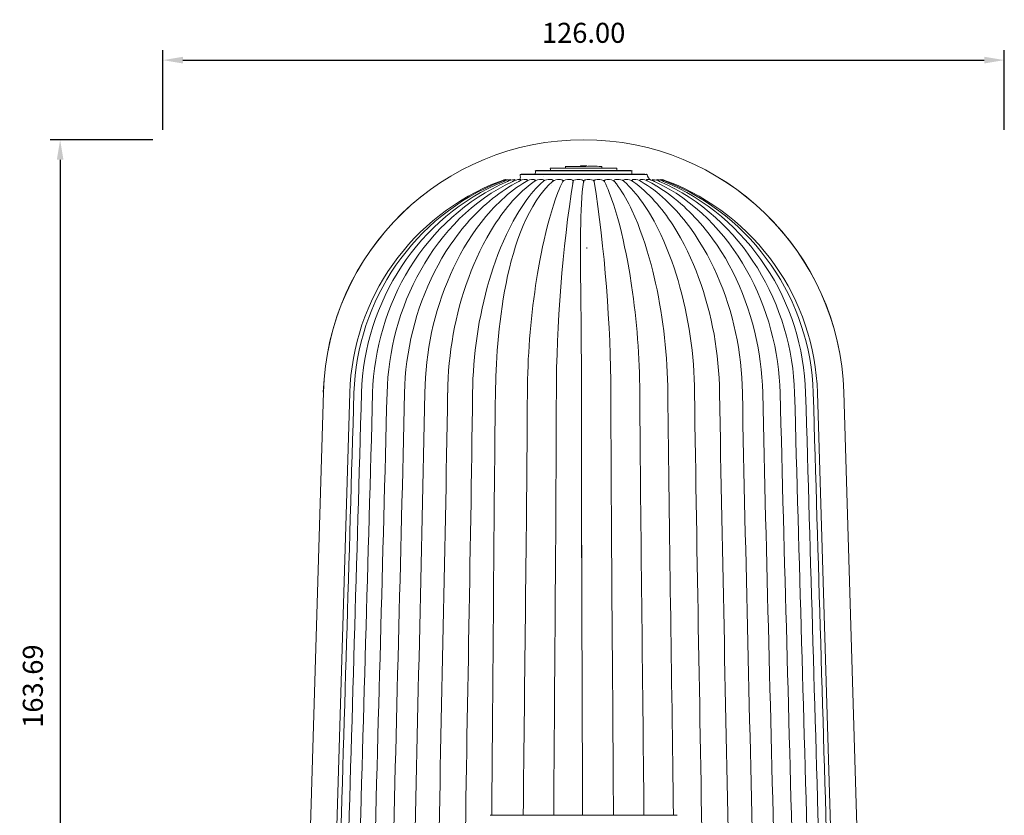
# Model space of a CAD drawing. Units: millimetres. Extents: x 3903 to 6784, y -1632 to -1018.
# Drawn here: x 4201 to 4348, y -1380 to -1261 of the extents above; entities that cross this region are included whole.
import ezdxf

# ---------------------------------------------------------------- set-up
doc = ezdxf.new("R2010")
doc.units = ezdxf.units.MM
doc.layers.add('Layer 01', color=7, linetype='Continuous')
doc.layers.add('Quote', color=8, linetype='Continuous')
doc.styles.add('Cerebri Sans Bold-Bold', font='txt')
doc.dimstyles.new('Arial Normale', dxfattribs={"dimscale": 3, "dimtxt": 1, "dimasz": 1, "dimexe": 0.5, "dimexo": 0.5, "dimgap": 0.85, "dimtad": 1, "dimtoh": 1, "dimzin": 1, "dimdsep": 46, "dimtxsty": 'Cerebri Sans Bold-Bold', "dimcen": 0.5, "dimazin": 1, "dimtfac": 1, "dimtdec": 4, "dimtix": 1, "dimtofl": 0, "dimtmove": 1, "dimatfit": 3, "dimfxl": 1, "dimtolj": 1, "dimtzin": 1, "dimarcsym": 0})

# ---------------------------------------------------------------- blocks, each defined once
blk = doc.blocks.new('*D27')
at = {"layer": 'Defpoints', "color": 0}
for p in [(4222.3, -1279.27), (4206.91, -1442.96), (4222.3, -1442.96)]:
    blk.add_point(p, dxfattribs=at)
at = {"layer": 'Quote', "color": 0, "lineweight": -2}
for p, q in [((4220.8, -1279.27), (4205.41, -1279.27)), ((4206.91, -1282.27), (4206.91, -1439.96)), ((4220.8, -1442.96), (4205.41, -1442.96))]:
    blk.add_line(p, q, dxfattribs=at)
at = {"layer": 'Quote', "color": 0}
for points in [[(4207.41, -1282.27), (4206.41, -1282.27), (4206.91, -1279.27)], [(4206.41, -1439.96), (4207.41, -1439.96), (4206.91, -1442.96)]]:
    blk.add_solid(points, dxfattribs=at)
at = {"layer": 'Quote', "color": 0, "insert": (4202.82, -1361.11), "char_height": 3, "attachment_point": 5, "rotation": 90, "style": 'Cerebri Sans Bold-Bold'}
blk.add_mtext('\\A1;163.69', dxfattribs=at)
blk = doc.blocks.new('*D28')
at = {"layer": 'Defpoints', "color": 0}
for p in [(4348.3, -1267.34), (4222.3, -1279.27), (4348.3, -1279.27)]:
    blk.add_point(p, dxfattribs=at)
at = {"layer": 'Quote', "color": 0, "lineweight": -2}
for p, q in [((4222.3, -1277.77), (4222.3, -1265.84)), ((4348.3, -1277.77), (4348.3, -1265.84)), ((4225.3, -1267.34), (4345.3, -1267.34))]:
    blk.add_line(p, q, dxfattribs=at)
at = {"layer": 'Quote', "color": 0}
for points in [[(4225.3, -1266.84), (4225.3, -1267.84), (4222.3, -1267.34)], [(4345.3, -1267.84), (4345.3, -1266.84), (4348.3, -1267.34)]]:
    blk.add_solid(points, dxfattribs=at)
at = {"layer": 'Quote', "color": 0, "insert": (4285.3, -1263.25), "char_height": 3, "attachment_point": 5, "style": 'Cerebri Sans Bold-Bold'}
blk.add_mtext('\\A1;126.00', dxfattribs=at)

msp = doc.modelspace()

# ---------------------------------------------------------------- linework, layer by layer
at = {"layer": 'Layer 01', "color": 178, "lineweight": 0}
for p, q in [((4285.299, -1283.919), (4278.052, -1283.919)), ((4278.053, -1283.919), (4278.167, -1283.895)), ((4285.299, -1283.518), (4280.316, -1283.518)), ((4280.319, -1283.517), (4280.407, -1283.504)), ((4280.407, -1283.505), (4285.299, -1283.505)), ((4282.576, -1283.268), (4282.572, -1283.505)), ((4282.582, -1283.268), (4282.652, -1283.262)), ((4284.831, -1283.165), (4284.83, -1283.262)), ((4285.299, -1283.165), (4284.832, -1283.165)), ((4285.767, -1283.165), (4285.299, -1283.165)), ((4285.299, -1283.505), (4290.191, -1283.505)), ((4290.282, -1283.518), (4285.299, -1283.518)), ((4285.299, -1283.895), (4292.431, -1283.895)), ((4292.547, -1283.919), (4285.299, -1283.919)), ((4285.767, -1283.165), (4285.768, -1283.262)), ((4288.016, -1283.268), (4287.947, -1283.262)), ((4288.023, -1283.268), (4288.026, -1283.505)), ((4290.279, -1283.517), (4290.191, -1283.504)), ((4292.545, -1283.919), (4292.431, -1283.895)), ((4273.562, -1285.22), (4273.556, -1285.219)), ((4273.562, -1285.222), (4273.579, -1285.274)), ((4273.86, -1285.227), (4273.883, -1285.303)), ((4274.351, -1285.239), (4274.377, -1285.329)), ((4274.666, -1285.503), (4274.664, -1285.499)), ((4275.028, -1285.251), (4275.053, -1285.352)), ((4285.299, -1284.478), (4275.781, -1284.478)), ((4275.782, -1284.478), (4275.932, -1284.436)), ((4275.88, -1285.273), (4275.902, -1285.373)), ((4276.892, -1285.294), (4276.911, -1285.393)), ((4278.047, -1285.314), (4278.048, -1285.315)), ((4278.049, -1285.322), (4278.064, -1285.411)), ((4279.239, -1284.78), (4279.266, -1284.78)), ((4279.331, -1285.345), (4279.342, -1285.429)), ((4280.718, -1285.374), (4280.719, -1285.375)), ((4280.72, -1285.383), (4280.726, -1285.448)), ((4282.19, -1285.408), (4282.195, -1285.474)), ((4283.71, -1285.633), (4283.664, -1285.789)), ((4283.722, -1285.446), (4283.716, -1285.596)), ((4285.279, -1285.616), (4285.288, -1285.498)), ((4294.817, -1284.478), (4285.299, -1284.478)), ((4285.311, -1285.498), (4285.319, -1285.616)), ((4286.882, -1285.596), (4286.876, -1285.446)), ((4286.935, -1285.789), (4286.888, -1285.633)), ((4288.404, -1285.474), (4288.408, -1285.408)), ((4289.872, -1285.449), (4289.878, -1285.382)), ((4289.88, -1285.376), (4289.88, -1285.374)), ((4291.256, -1285.429), (4291.268, -1285.345)), ((4292.534, -1285.411), (4292.549, -1285.322)), ((4292.551, -1285.315), (4292.551, -1285.314)), ((4293.688, -1285.393), (4293.706, -1285.294)), ((4294.816, -1284.478), (4294.666, -1284.436)), ((4294.696, -1285.373), (4294.719, -1285.273)), ((4296.222, -1285.329), (4296.247, -1285.239)), ((4296.715, -1285.304), (4296.738, -1285.228)), ((4297.019, -1285.274), (4297.036, -1285.222)), ((4297.043, -1285.219), (4297.037, -1285.22)), ((4280.473, -1286.065), (4280.469, -1286.069)), ((4283.644, -1285.832), (4283.664, -1285.789)), ((4286.954, -1285.832), (4286.935, -1285.789)), ((4290.128, -1286.069), (4290.125, -1286.066)), ((4296, -1286.205), (4295.998, -1286.203)), ((4297.185, -1286.215), (4297.184, -1286.214)), ((4285.767, -1295.556), (4285.767, -1295.42)), ((4246.337, -1317.076), (4244.091, -1391.958)), ((4246.337, -1317.076), (4244.091, -1391.958)), ((4248.053, -1391.959), (4250.283, -1317.194)), ((4320.315, -1317.195), (4322.546, -1391.959)), ((4324.261, -1317.076), (4326.507, -1391.958)), ((4271.3, -1380.459), (4285.299, -1380.459)), ((4285.299, -1380.459), (4299.298, -1380.459))]:
    msp.add_line(p, q, dxfattribs=at)
for points in [[(4278.167, -1283.895), (4278.383, -1283.895), (4279.058, -1283.894), (4281.732, -1283.894), (4285.299, -1283.895)], [(4285.299, -1283.268), (4282.916, -1283.268), (4282.619, -1283.275), (4282.554, -1283.276), (4282.532, -1283.276), (4282.524, -1283.276), (4282.52, -1283.275), (4282.518, -1283.275), (4282.517, -1283.275), (4282.516, -1283.275), (4282.515, -1283.275), (4282.515, -1283.275), (4282.515, -1283.275), (4282.514, -1283.275), (4282.514, -1283.275), (4282.514, -1283.275), (4282.514, -1283.275), (4282.514, -1283.275), (4282.514, -1283.275), (4282.514, -1283.275), (4282.514, -1283.275), (4282.514, -1283.274), (4282.514, -1283.274), (4282.514, -1283.274), (4282.514, -1283.274), (4282.514, -1283.274), (4282.515, -1283.274), (4282.515, -1283.274), (4282.515, -1283.274), (4282.516, -1283.274), (4282.517, -1283.274), (4282.518, -1283.274), (4282.521, -1283.273), (4282.529, -1283.272), (4282.541, -1283.271), (4282.576, -1283.268)], [(4282.652, -1283.262), (4282.618, -1283.265), (4282.606, -1283.266), (4282.598, -1283.267), (4282.595, -1283.267), (4282.594, -1283.267), (4282.593, -1283.268), (4282.593, -1283.268), (4282.592, -1283.268), (4282.592, -1283.268), (4282.592, -1283.268), (4282.592, -1283.268), (4282.591, -1283.268), (4282.591, -1283.268), (4282.591, -1283.268), (4282.591, -1283.268), (4282.591, -1283.268), (4282.591, -1283.268), (4282.591, -1283.268), (4282.591, -1283.269), (4282.591, -1283.269), (4282.592, -1283.269), (4282.592, -1283.269), (4282.592, -1283.269), (4282.592, -1283.269), (4282.593, -1283.269), (4282.593, -1283.269), (4282.594, -1283.269), (4282.595, -1283.269), (4282.598, -1283.269), (4282.601, -1283.269), (4282.609, -1283.269), (4282.631, -1283.269), (4282.693, -1283.268), (4282.982, -1283.262), (4285.299, -1283.262)], [(4276.69, -1285.498), (4276.206, -1285.799), (4275.731, -1286.112), (4275.264, -1286.439), (4274.806, -1286.778), (4274.356, -1287.129), (4273.913, -1287.492), (4273.48, -1287.866), (4273.054, -1288.25), (4272.637, -1288.645), (4272.228, -1289.049), (4271.827, -1289.462), (4271.435, -1289.885), (4271.051, -1290.315), (4270.676, -1290.754), (4270.308, -1291.2), (4269.949, -1291.652), (4269.599, -1292.111), (4269.257, -1292.577), (4268.598, -1293.523), (4267.972, -1294.488), (4267.38, -1295.467), (4266.822, -1296.457), (4266.298, -1297.455), (4265.807, -1298.456), (4265.351, -1299.456), (4264.892, -1300.536), (4264.464, -1301.615), (4264.068, -1302.694), (4263.701, -1303.775), (4263.365, -1304.859), (4263.059, -1305.946), (4262.781, -1307.037), (4262.533, -1308.133), (4262.312, -1309.235), (4262.12, -1310.344), (4261.954, -1311.461), (4261.816, -1312.586), (4261.704, -1313.721), (4261.619, -1314.867), (4261.558, -1316.023), (4261.523, -1317.193)], [(4277.909, -1285.498), (4277.474, -1285.82), (4277.047, -1286.156), (4276.629, -1286.506), (4276.219, -1286.87), (4275.818, -1287.245), (4275.425, -1287.633), (4275.04, -1288.032), (4274.664, -1288.441), (4274.295, -1288.861), (4273.936, -1289.29), (4273.584, -1289.728), (4273.241, -1290.175), (4272.906, -1290.629), (4272.579, -1291.09), (4272.26, -1291.557), (4271.95, -1292.03), (4271.354, -1292.991), (4270.791, -1293.969), (4270.26, -1294.957), (4269.762, -1295.951), (4269.296, -1296.946), (4268.863, -1297.938), (4268.461, -1298.92), (4268.092, -1299.89), (4267.714, -1300.951), (4267.363, -1302.013), (4267.036, -1303.074), (4266.735, -1304.137), (4266.458, -1305.201), (4266.206, -1306.267), (4265.977, -1307.336), (4265.772, -1308.409), (4265.591, -1309.485), (4265.432, -1310.567), (4265.296, -1311.654), (4265.182, -1312.747), (4265.09, -1313.847), (4265.019, -1314.954), (4264.97, -1316.069), (4264.942, -1317.193)], [(4272.932, -1285.5), (4273.252, -1285.37), (4273.411, -1285.302), (4273.413, -1285.301), (4273.414, -1285.301), (4273.415, -1285.3), (4273.416, -1285.3), (4273.418, -1285.299), (4273.419, -1285.299), (4273.421, -1285.299), (4273.422, -1285.298), (4273.425, -1285.297), (4273.428, -1285.297), (4273.432, -1285.296), (4273.435, -1285.296), (4273.442, -1285.295), (4273.449, -1285.294), (4273.465, -1285.294), (4273.496, -1285.293), (4273.512, -1285.292), (4273.52, -1285.291), (4273.527, -1285.29), (4273.53, -1285.29), (4273.534, -1285.289), (4273.537, -1285.289), (4273.541, -1285.288), (4273.544, -1285.287), (4273.545, -1285.287), (4273.547, -1285.286), (4273.548, -1285.286), (4273.55, -1285.285), (4273.551, -1285.285), (4273.552, -1285.284), (4273.554, -1285.284), (4273.555, -1285.283), (4273.556, -1285.283), (4273.558, -1285.282), (4273.559, -1285.281), (4273.56, -1285.281), (4273.561, -1285.28), (4273.562, -1285.28), (4273.562, -1285.279), (4273.563, -1285.279), (4273.563, -1285.279), (4273.564, -1285.278), (4273.564, -1285.278), (4273.565, -1285.277), (4273.565, -1285.277), (4273.566, -1285.277), (4273.566, -1285.276), (4273.566, -1285.276), (4273.567, -1285.275), (4273.567, -1285.275), (4273.568, -1285.274), (4273.568, -1285.274), (4273.568, -1285.273), (4273.569, -1285.273), (4273.569, -1285.272), (4273.57, -1285.272), (4273.57, -1285.271), (4273.57, -1285.271), (4273.57, -1285.27), (4273.571, -1285.27), (4273.571, -1285.269), (4273.571, -1285.269), (4273.572, -1285.268), (4273.572, -1285.268), (4273.572, -1285.267), (4273.572, -1285.267), (4273.572, -1285.266), (4273.573, -1285.265), (4273.573, -1285.265), (4273.573, -1285.264), (4273.573, -1285.264), (4273.573, -1285.263), (4273.573, -1285.262), (4273.573, -1285.262), (4273.574, -1285.261), (4273.574, -1285.26), (4273.574, -1285.26), (4273.574, -1285.259), (4273.574, -1285.258), (4273.574, -1285.257), (4273.574, -1285.257), (4273.574, -1285.256), (4273.574, -1285.255), (4273.574, -1285.254), (4273.574, -1285.254), (4273.574, -1285.253), (4273.574, -1285.252), (4273.573, -1285.251), (4273.573, -1285.249), (4273.573, -1285.247), (4273.572, -1285.245), (4273.572, -1285.244), (4273.571, -1285.242), (4273.571, -1285.24), (4273.57, -1285.238), (4273.569, -1285.236), (4273.568, -1285.234), (4273.568, -1285.232), (4273.567, -1285.23), (4273.566, -1285.228), (4273.564, -1285.225), (4273.562, -1285.221)], [(4273.324, -1285.501), (4273.616, -1285.375), (4273.759, -1285.304), (4273.776, -1285.295), (4273.797, -1285.282), (4273.808, -1285.276), (4273.819, -1285.268), (4273.829, -1285.261), (4273.834, -1285.258), (4273.839, -1285.254), (4273.843, -1285.251), (4273.845, -1285.249), (4273.847, -1285.247), (4273.849, -1285.246), (4273.85, -1285.244), (4273.852, -1285.242), (4273.853, -1285.241), (4273.854, -1285.24), (4273.855, -1285.239), (4273.855, -1285.238), (4273.856, -1285.238), (4273.856, -1285.237), (4273.857, -1285.236), (4273.857, -1285.236), (4273.858, -1285.235), (4273.858, -1285.234), (4273.858, -1285.234), (4273.858, -1285.234), (4273.858, -1285.233), (4273.859, -1285.233), (4273.859, -1285.233), (4273.859, -1285.232), (4273.859, -1285.232), (4273.859, -1285.232), (4273.859, -1285.231), (4273.859, -1285.231), (4273.859, -1285.231), (4273.859, -1285.231), (4273.859, -1285.23), (4273.859, -1285.23), (4273.859, -1285.23), (4273.859, -1285.229), (4273.859, -1285.229), (4273.859, -1285.229), (4273.859, -1285.228), (4273.859, -1285.228), (4273.859, -1285.228), (4273.859, -1285.228), (4273.859, -1285.227), (4273.859, -1285.227), (4273.859, -1285.227), (4273.859, -1285.227), (4273.859, -1285.226), (4273.859, -1285.226), (4273.859, -1285.226), (4273.859, -1285.226), (4273.858, -1285.225), (4273.858, -1285.225), (4273.858, -1285.225), (4273.858, -1285.225), (4273.858, -1285.224), (4273.857, -1285.224), (4273.857, -1285.224), (4273.857, -1285.224), (4273.857, -1285.223), (4273.856, -1285.223), (4273.856, -1285.223), (4273.856, -1285.223), (4273.855, -1285.223), (4273.855, -1285.223), (4273.855, -1285.222), (4273.854, -1285.222), (4273.854, -1285.222), (4273.854, -1285.222), (4273.853, -1285.222), (4273.853, -1285.221), (4273.852, -1285.221), (4273.852, -1285.221), (4273.851, -1285.221), (4273.851, -1285.221), (4273.85, -1285.221), (4273.849, -1285.221), (4273.848, -1285.22), (4273.847, -1285.22), (4273.846, -1285.22), (4273.845, -1285.22), (4273.843, -1285.22), (4273.842, -1285.219), (4273.84, -1285.219), (4273.837, -1285.219), (4273.834, -1285.219)], [(4285.299, -1284.436), (4294.369, -1284.436), (4294.379, -1284.436), (4294.391, -1284.436), (4294.418, -1284.438), (4294.484, -1284.443), (4294.627, -1284.456), (4294.657, -1284.458), (4294.683, -1284.459), (4294.693, -1284.46), (4294.698, -1284.46), (4294.702, -1284.46), (4294.706, -1284.459), (4294.708, -1284.459), (4294.709, -1284.459), (4294.711, -1284.459), (4294.712, -1284.459), (4294.713, -1284.459), (4294.714, -1284.459), (4294.714, -1284.458), (4294.715, -1284.458), (4294.715, -1284.458), (4294.716, -1284.458), (4294.716, -1284.458), (4294.716, -1284.458), (4294.717, -1284.458), (4294.717, -1284.458), (4294.717, -1284.457), (4294.718, -1284.457), (4294.718, -1284.457), (4294.718, -1284.457), (4294.718, -1284.457), (4294.718, -1284.457), (4294.718, -1284.456), (4294.719, -1284.456), (4294.719, -1284.456), (4294.719, -1284.456), (4294.718, -1284.455), (4294.718, -1284.455), (4294.718, -1284.455), (4294.718, -1284.455), (4294.718, -1284.454), (4294.718, -1284.454), (4294.717, -1284.454), (4294.717, -1284.454), (4294.716, -1284.453), (4294.716, -1284.453), (4294.716, -1284.453), (4294.715, -1284.452), (4294.714, -1284.452), (4294.714, -1284.452), (4294.713, -1284.451), (4294.711, -1284.45), (4294.709, -1284.45), (4294.708, -1284.449), (4294.706, -1284.448), (4294.701, -1284.446), (4294.696, -1284.445), (4294.683, -1284.441), (4294.666, -1284.436)], [(4305.657, -1317.193), (4305.628, -1316.069), (4305.579, -1314.954), (4305.508, -1313.847), (4305.416, -1312.747), (4305.302, -1311.654), (4305.166, -1310.567), (4305.007, -1309.486), (4304.826, -1308.409), (4304.621, -1307.337), (4304.393, -1306.268), (4304.14, -1305.202), (4303.864, -1304.138), (4303.562, -1303.075), (4303.236, -1302.014), (4302.884, -1300.953), (4302.507, -1299.891), (4302.138, -1298.922), (4301.736, -1297.939), (4301.303, -1296.947), (4300.837, -1295.952), (4300.339, -1294.958), (4299.808, -1293.97), (4299.245, -1292.992), (4298.649, -1292.031), (4298.338, -1291.558), (4298.02, -1291.09), (4297.693, -1290.629), (4297.358, -1290.175), (4297.015, -1289.729), (4296.663, -1289.291), (4296.303, -1288.862), (4295.935, -1288.442), (4295.559, -1288.032), (4295.174, -1287.633), (4294.781, -1287.246), (4294.379, -1286.87), (4293.969, -1286.507), (4293.551, -1286.157), (4293.124, -1285.82), (4292.689, -1285.499)], [(4309.075, -1317.193), (4309.04, -1316.024), (4308.979, -1314.867), (4308.894, -1313.721), (4308.782, -1312.586), (4308.644, -1311.461), (4308.478, -1310.344), (4308.286, -1309.235), (4308.066, -1308.133), (4307.817, -1307.037), (4307.54, -1305.946), (4307.233, -1304.859), (4306.897, -1303.776), (4306.531, -1302.695), (4306.134, -1301.615), (4305.707, -1300.536), (4305.248, -1299.457), (4304.791, -1298.456), (4304.301, -1297.455), (4303.777, -1296.458), (4303.218, -1295.468), (4302.627, -1294.488), (4302.001, -1293.524), (4301.342, -1292.577), (4301, -1292.112), (4300.649, -1291.653), (4300.29, -1291.2), (4299.923, -1290.754), (4299.547, -1290.316), (4299.163, -1289.885), (4298.771, -1289.463), (4298.37, -1289.049), (4297.961, -1288.645), (4297.544, -1288.25), (4297.119, -1287.866), (4296.685, -1287.492), (4296.243, -1287.129), (4295.792, -1286.778), (4295.334, -1286.439), (4294.867, -1286.113), (4294.391, -1285.799), (4293.908, -1285.499)], [(4296.764, -1285.219), (4296.761, -1285.219), (4296.758, -1285.219), (4296.756, -1285.219), (4296.755, -1285.219), (4296.753, -1285.22), (4296.752, -1285.22), (4296.751, -1285.22), (4296.75, -1285.22), (4296.749, -1285.22), (4296.748, -1285.221), (4296.747, -1285.221), (4296.747, -1285.221), (4296.746, -1285.221), (4296.746, -1285.221), (4296.745, -1285.221), (4296.745, -1285.222), (4296.744, -1285.222), (4296.744, -1285.222), (4296.744, -1285.222), (4296.743, -1285.222), (4296.743, -1285.222), (4296.743, -1285.223), (4296.742, -1285.223), (4296.742, -1285.223), (4296.742, -1285.223), (4296.741, -1285.223), (4296.741, -1285.224), (4296.741, -1285.224), (4296.741, -1285.224), (4296.74, -1285.224), (4296.74, -1285.225), (4296.74, -1285.225), (4296.74, -1285.225), (4296.74, -1285.225), (4296.739, -1285.225), (4296.739, -1285.226), (4296.739, -1285.226), (4296.739, -1285.226), (4296.739, -1285.226), (4296.739, -1285.227), (4296.739, -1285.227), (4296.739, -1285.227), (4296.739, -1285.228), (4296.739, -1285.228), (4296.739, -1285.228), (4296.739, -1285.228), (4296.739, -1285.229), (4296.739, -1285.229), (4296.739, -1285.229), (4296.739, -1285.23), (4296.739, -1285.23), (4296.739, -1285.23), (4296.739, -1285.23), (4296.739, -1285.231), (4296.739, -1285.231), (4296.739, -1285.231), (4296.739, -1285.232), (4296.739, -1285.232), (4296.739, -1285.232), (4296.739, -1285.233), (4296.74, -1285.233), (4296.74, -1285.233), (4296.74, -1285.234), (4296.74, -1285.234), (4296.74, -1285.234), (4296.74, -1285.235), (4296.741, -1285.236), (4296.741, -1285.236), (4296.742, -1285.237), (4296.742, -1285.238), (4296.743, -1285.238), (4296.743, -1285.239), (4296.744, -1285.24), (4296.745, -1285.241), (4296.746, -1285.242), (4296.748, -1285.244), (4296.749, -1285.246), (4296.751, -1285.247), (4296.753, -1285.249), (4296.755, -1285.251), (4296.759, -1285.254), (4296.764, -1285.258), (4296.769, -1285.261), (4296.779, -1285.269), (4296.79, -1285.276), (4296.801, -1285.283), (4296.822, -1285.295), (4296.839, -1285.305), (4296.983, -1285.375), (4297.274, -1285.501)], [(4297.037, -1285.221), (4297.034, -1285.226), (4297.033, -1285.228), (4297.032, -1285.23), (4297.031, -1285.232), (4297.03, -1285.234), (4297.029, -1285.236), (4297.028, -1285.238), (4297.028, -1285.24), (4297.027, -1285.242), (4297.027, -1285.244), (4297.026, -1285.246), (4297.026, -1285.247), (4297.025, -1285.249), (4297.025, -1285.251), (4297.025, -1285.252), (4297.025, -1285.253), (4297.025, -1285.254), (4297.024, -1285.255), (4297.024, -1285.255), (4297.024, -1285.256), (4297.024, -1285.257), (4297.024, -1285.258), (4297.024, -1285.258), (4297.024, -1285.259), (4297.024, -1285.26), (4297.025, -1285.26), (4297.025, -1285.261), (4297.025, -1285.262), (4297.025, -1285.262), (4297.025, -1285.263), (4297.025, -1285.264), (4297.025, -1285.264), (4297.025, -1285.265), (4297.026, -1285.266), (4297.026, -1285.266), (4297.026, -1285.267), (4297.026, -1285.267), (4297.026, -1285.268), (4297.027, -1285.268), (4297.027, -1285.269), (4297.027, -1285.27), (4297.027, -1285.27), (4297.028, -1285.271), (4297.028, -1285.271), (4297.028, -1285.272), (4297.029, -1285.272), (4297.029, -1285.273), (4297.029, -1285.273), (4297.03, -1285.274), (4297.03, -1285.274), (4297.03, -1285.274), (4297.031, -1285.275), (4297.031, -1285.275), (4297.032, -1285.276), (4297.032, -1285.276), (4297.033, -1285.277), (4297.033, -1285.277), (4297.033, -1285.277), (4297.034, -1285.278), (4297.034, -1285.278), (4297.035, -1285.279), (4297.035, -1285.279), (4297.036, -1285.279), (4297.037, -1285.28), (4297.037, -1285.28), (4297.038, -1285.281), (4297.039, -1285.281), (4297.04, -1285.282), (4297.042, -1285.283), (4297.043, -1285.283), (4297.044, -1285.284), (4297.046, -1285.284), (4297.047, -1285.285), (4297.048, -1285.285), (4297.05, -1285.286), (4297.051, -1285.286), (4297.053, -1285.287), (4297.054, -1285.287), (4297.057, -1285.288), (4297.061, -1285.289), (4297.064, -1285.289), (4297.068, -1285.29), (4297.071, -1285.29), (4297.078, -1285.291), (4297.086, -1285.292), (4297.102, -1285.292), (4297.134, -1285.293), (4297.149, -1285.294), (4297.156, -1285.295), (4297.16, -1285.295), (4297.163, -1285.296), (4297.167, -1285.296), (4297.17, -1285.297), (4297.173, -1285.298), (4297.176, -1285.298), (4297.178, -1285.299), (4297.179, -1285.299), (4297.181, -1285.299), (4297.182, -1285.3), (4297.183, -1285.3), (4297.185, -1285.301), (4297.186, -1285.301), (4297.187, -1285.302), (4297.346, -1285.37), (4297.667, -1285.498)]]:
    msp.add_lwpolyline(points, dxfattribs=at)
for points in [[(4275.607, -1285.498), (4275.087, -1285.78), (4274.575, -1286.075), (4274.07, -1286.382), (4273.573, -1286.701), (4273.084, -1287.031), (4272.603, -1287.373), (4272.13, -1287.726), (4271.664, -1288.089), (4271.207, -1288.462), (4270.758, -1288.845), (4270.316, -1289.238), (4269.883, -1289.64), (4269.457, -1290.05), (4269.04, -1290.469), (4268.631, -1290.896), (4268.23, -1291.331), (4267.838, -1291.773), (4267.453, -1292.223), (4267.077, -1292.679), (4266.71, -1293.141), (4266.351, -1293.61), (4266, -1294.084), (4265.323, -1295.047), (4264.681, -1296.029), (4264.073, -1297.027), (4263.5, -1298.038), (4262.962, -1299.059, 0.1115485), (4258.48, -1317.193)], [(4279.244, -1285.498), (4278.873, -1285.844), (4278.51, -1286.206), (4278.154, -1286.582), (4277.806, -1286.972), (4277.466, -1287.375), (4277.134, -1287.79), (4276.81, -1288.217), (4276.493, -1288.655), (4276.184, -1289.102), (4275.883, -1289.558), (4275.59, -1290.023), (4275.304, -1290.496), (4274.755, -1291.46), (4274.237, -1292.445), (4273.748, -1293.446), (4273.29, -1294.454), (4272.861, -1295.465), (4272.462, -1296.472), (4272.093, -1297.469), (4271.752, -1298.449), (4271.441, -1299.407), (4271.159, -1300.336, 0.0692011), (4268.681, -1317.193)], [(4273.555, -1285.219, 0.08985), (4273.142, -1285.347), (4272.736, -1285.499)], [(4275.932, -1284.436, -0.0724191), (4276.23, -1284.436), (4285.299, -1284.436)], [(4276.673, -1285.498), (4276.808, -1285.415, 0.3769135), (4276.89, -1285.289)], [(4282.179, -1285.498), (4281.991, -1285.896), (4281.806, -1286.31), (4281.625, -1286.738), (4281.449, -1287.18), (4281.107, -1288.1), (4280.78, -1289.063), (4280.47, -1290.061), (4280.176, -1291.085), (4279.897, -1292.128), (4279.634, -1293.183), (4279.388, -1294.241), (4279.157, -1295.295), (4278.943, -1296.337), (4278.745, -1297.358), (4278.397, -1299.311), (4278.115, -1301.09, 0.0356627), (4276.882, -1317.193)], [(4278.047, -1285.314, 0.367587), (4277.916, -1285.233), (4277.754, -1285.219)], [(4282.158, -1285.498), (4282.163, -1285.492), (4282.168, -1285.485), (4282.172, -1285.479), (4282.176, -1285.472), (4282.18, -1285.466), (4282.182, -1285.463), (4282.183, -1285.46), (4282.185, -1285.457), (4282.186, -1285.454), (4282.188, -1285.451), (4282.189, -1285.448), (4282.19, -1285.446), (4282.191, -1285.443), (4282.193, -1285.44), (4282.194, -1285.437), (4282.194, -1285.434), (4282.195, -1285.432), (4282.196, -1285.429), (4282.197, -1285.426), (4282.197, -1285.424), (4282.198, -1285.421), (4282.198, -1285.418), (4282.199, -1285.416), (4282.199, -1285.413), (4282.199, -1285.411), (4282.199, -1285.408), (4282.199, -1285.406), (4282.199, -1285.403), (4282.199, -1285.401), (4282.199, -1285.399), (4282.199, -1285.396), (4282.198, -1285.394), (4282.198, -1285.392), (4282.198, -1285.389), (4282.197, -1285.387), (4282.197, -1285.385), (4282.196, -1285.383), (4282.195, -1285.38), (4282.195, -1285.378), (4282.194, -1285.376), (4282.193, -1285.374), (4282.192, -1285.372), (4282.191, -1285.37), (4282.19, -1285.368), (4282.189, -1285.366), (4282.188, -1285.364), (4282.187, -1285.362), (4282.186, -1285.36), (4282.184, -1285.358), (4282.183, -1285.356), (4282.181, -1285.354), (4282.18, -1285.352), (4282.179, -1285.35), (4282.177, -1285.348), (4282.175, -1285.347), (4282.174, -1285.345), (4282.172, -1285.343), (4282.17, -1285.341), (4282.168, -1285.339), (4282.167, -1285.338), (4282.165, -1285.336), (4282.161, -1285.333), (4282.157, -1285.329), (4282.153, -1285.326), (4282.148, -1285.323), (4282.144, -1285.32), (4282.139, -1285.317), (4282.134, -1285.314), (4282.129, -1285.311), (4282.124, -1285.308), (4282.119, -1285.306), (4282.114, -1285.303), (4282.103, -1285.298), (4282.092, -1285.293), (4282.08, -1285.288), (4282.068, -1285.284), (4282.056, -1285.28), (4282.044, -1285.275), (4282.019, -1285.268), (4281.995, -1285.261, 0.0712561), (4281.641, -1285.219)], [(4285.288, -1285.498), (4285.288, -1285.495), (4285.289, -1285.491), (4285.289, -1285.488), (4285.289, -1285.484), (4285.29, -1285.481), (4285.29, -1285.477), (4285.29, -1285.474), (4285.29, -1285.47), (4285.289, -1285.467), (4285.289, -1285.464), (4285.289, -1285.461), (4285.288, -1285.457), (4285.288, -1285.454), (4285.287, -1285.451), (4285.286, -1285.448), (4285.286, -1285.445), (4285.285, -1285.442), (4285.284, -1285.439), (4285.283, -1285.436), (4285.282, -1285.433), (4285.281, -1285.43), (4285.279, -1285.427), (4285.278, -1285.424), (4285.277, -1285.421), (4285.275, -1285.419), (4285.274, -1285.416), (4285.272, -1285.413), (4285.271, -1285.41), (4285.269, -1285.408), (4285.267, -1285.405), (4285.265, -1285.402), (4285.263, -1285.4), (4285.261, -1285.397), (4285.259, -1285.395), (4285.257, -1285.392), (4285.255, -1285.39), (4285.253, -1285.387), (4285.251, -1285.385), (4285.246, -1285.38), (4285.241, -1285.376), (4285.236, -1285.371), (4285.231, -1285.367), (4285.226, -1285.363), (4285.22, -1285.359), (4285.215, -1285.355), (4285.209, -1285.351), (4285.203, -1285.347), (4285.197, -1285.343), (4285.19, -1285.339), (4285.184, -1285.336), (4285.178, -1285.332), (4285.164, -1285.326), (4285.151, -1285.32), (4285.137, -1285.314), (4285.124, -1285.308), (4285.11, -1285.303), (4285.096, -1285.298), (4285.069, -1285.29), (4285.042, -1285.282), (4285.017, -1285.275), (4284.975, -1285.265, 0.0612117), (4284.556, -1285.219)], [(4286.042, -1285.219, 0.0614436), (4285.624, -1285.265), (4285.581, -1285.276), (4285.556, -1285.282), (4285.53, -1285.29), (4285.502, -1285.299), (4285.488, -1285.303), (4285.475, -1285.309), (4285.461, -1285.314), (4285.447, -1285.32), (4285.434, -1285.326), (4285.421, -1285.333), (4285.414, -1285.336), (4285.408, -1285.34), (4285.402, -1285.343), (4285.396, -1285.347), (4285.39, -1285.351), (4285.384, -1285.355), (4285.378, -1285.359), (4285.372, -1285.363), (4285.367, -1285.367), (4285.362, -1285.372), (4285.357, -1285.376), (4285.352, -1285.381), (4285.347, -1285.385), (4285.345, -1285.388), (4285.343, -1285.39), (4285.341, -1285.393), (4285.339, -1285.395), (4285.337, -1285.398), (4285.335, -1285.4), (4285.333, -1285.403), (4285.331, -1285.405), (4285.329, -1285.408), (4285.328, -1285.411), (4285.326, -1285.413), (4285.325, -1285.416), (4285.323, -1285.419), (4285.322, -1285.422), (4285.32, -1285.424), (4285.319, -1285.427), (4285.318, -1285.43), (4285.317, -1285.433), (4285.316, -1285.436), (4285.315, -1285.439), (4285.314, -1285.442), (4285.313, -1285.445), (4285.312, -1285.448), (4285.311, -1285.451), (4285.311, -1285.454), (4285.31, -1285.458), (4285.31, -1285.461), (4285.309, -1285.464), (4285.309, -1285.467), (4285.309, -1285.471), (4285.309, -1285.474), (4285.309, -1285.477), (4285.309, -1285.481), (4285.309, -1285.484), (4285.309, -1285.488), (4285.31, -1285.491), (4285.31, -1285.495), (4285.311, -1285.499)], [(4287.517, -1285.219, 0.064014), (4287.132, -1285.262), (4287.106, -1285.268), (4287.078, -1285.274), (4287.022, -1285.287), (4286.994, -1285.294), (4286.981, -1285.297), (4286.968, -1285.301), (4286.955, -1285.306), (4286.949, -1285.308), (4286.943, -1285.311), (4286.937, -1285.313), (4286.931, -1285.316), (4286.926, -1285.318), (4286.92, -1285.321), (4286.915, -1285.324), (4286.91, -1285.327), (4286.908, -1285.329), (4286.905, -1285.33), (4286.903, -1285.332), (4286.901, -1285.334), (4286.898, -1285.335), (4286.896, -1285.337), (4286.894, -1285.339), (4286.892, -1285.341), (4286.89, -1285.343), (4286.888, -1285.344), (4286.886, -1285.346), (4286.884, -1285.348), (4286.882, -1285.35), (4286.881, -1285.352), (4286.879, -1285.354), (4286.877, -1285.357), (4286.876, -1285.359), (4286.875, -1285.361), (4286.873, -1285.363), (4286.872, -1285.365), (4286.871, -1285.368), (4286.869, -1285.37), (4286.868, -1285.373), (4286.867, -1285.375), (4286.866, -1285.378), (4286.865, -1285.38), (4286.865, -1285.383), (4286.864, -1285.385), (4286.863, -1285.388), (4286.863, -1285.391), (4286.862, -1285.394), (4286.862, -1285.396), (4286.861, -1285.399), (4286.861, -1285.402), (4286.861, -1285.405), (4286.861, -1285.408), (4286.861, -1285.411), (4286.861, -1285.414), (4286.861, -1285.418), (4286.862, -1285.421), (4286.862, -1285.424), (4286.862, -1285.428), (4286.863, -1285.431), (4286.864, -1285.435), (4286.864, -1285.438), (4286.865, -1285.442), (4286.866, -1285.445), (4286.867, -1285.449), (4286.869, -1285.453), (4286.87, -1285.457), (4286.871, -1285.461), (4286.873, -1285.465), (4286.876, -1285.473), (4286.88, -1285.481), (4286.884, -1285.49), (4286.888, -1285.499)], [(4288.957, -1285.219, 0.0707829), (4288.603, -1285.261), (4288.578, -1285.268), (4288.554, -1285.276), (4288.542, -1285.28), (4288.53, -1285.284), (4288.518, -1285.288), (4288.506, -1285.293), (4288.495, -1285.298), (4288.484, -1285.303), (4288.479, -1285.306), (4288.474, -1285.308), (4288.469, -1285.311), (4288.464, -1285.314), (4288.459, -1285.317), (4288.455, -1285.32), (4288.45, -1285.323), (4288.446, -1285.326), (4288.441, -1285.329), (4288.437, -1285.333), (4288.434, -1285.336), (4288.432, -1285.338), (4288.43, -1285.339), (4288.428, -1285.341), (4288.426, -1285.343), (4288.425, -1285.345), (4288.423, -1285.346), (4288.421, -1285.348), (4288.42, -1285.35), (4288.418, -1285.352), (4288.417, -1285.354), (4288.415, -1285.356), (4288.414, -1285.358), (4288.413, -1285.36), (4288.412, -1285.362), (4288.41, -1285.364), (4288.409, -1285.366), (4288.408, -1285.368), (4288.407, -1285.37), (4288.406, -1285.372), (4288.405, -1285.374), (4288.404, -1285.376), (4288.404, -1285.378), (4288.403, -1285.38), (4288.402, -1285.383), (4288.402, -1285.385), (4288.401, -1285.387), (4288.401, -1285.389), (4288.4, -1285.392), (4288.4, -1285.394), (4288.4, -1285.396), (4288.4, -1285.399), (4288.399, -1285.401), (4288.399, -1285.403), (4288.399, -1285.406), (4288.399, -1285.408), (4288.4, -1285.411), (4288.4, -1285.413), (4288.4, -1285.416), (4288.4, -1285.418), (4288.401, -1285.421), (4288.401, -1285.424), (4288.402, -1285.426), (4288.403, -1285.429), (4288.403, -1285.432), (4288.404, -1285.434), (4288.405, -1285.437), (4288.406, -1285.44), (4288.407, -1285.443), (4288.408, -1285.446), (4288.41, -1285.448), (4288.411, -1285.451), (4288.412, -1285.454), (4288.414, -1285.457), (4288.415, -1285.46), (4288.417, -1285.463), (4288.419, -1285.466), (4288.422, -1285.473), (4288.427, -1285.479), (4288.431, -1285.485), (4288.436, -1285.492), (4288.441, -1285.499)], [(4293.716, -1317.193, 0.0356295), (4292.483, -1301.09), (4292.201, -1299.311), (4291.854, -1297.358), (4291.655, -1296.336), (4291.441, -1295.295), (4291.211, -1294.241), (4290.964, -1293.183), (4290.701, -1292.128), (4290.423, -1291.085), (4290.128, -1290.061), (4289.818, -1289.063), (4289.491, -1288.101), (4289.149, -1287.18), (4288.973, -1286.739), (4288.792, -1286.31), (4288.607, -1285.897), (4288.418, -1285.499)], [(4297.916, -1317.193, 0.0523456), (4296.081, -1300.751), (4295.879, -1299.864), (4295.653, -1298.933), (4295.403, -1297.966), (4295.129, -1296.971), (4294.831, -1295.954), (4294.509, -1294.924), (4294.162, -1293.887), (4293.791, -1292.851), (4293.395, -1291.824), (4292.974, -1290.813), (4292.529, -1289.825), (4292.297, -1289.342), (4292.058, -1288.868), (4291.814, -1288.404), (4291.562, -1287.95), (4291.305, -1287.507), (4291.041, -1287.077), (4290.771, -1286.66), (4290.495, -1286.257), (4290.212, -1285.87), (4289.923, -1285.499)], [(4301.917, -1317.193, 0.0692874), (4299.439, -1300.335), (4299.157, -1299.406), (4298.845, -1298.449), (4298.505, -1297.468), (4298.136, -1296.472), (4297.737, -1295.465), (4297.308, -1294.454), (4296.85, -1293.445), (4296.362, -1292.445), (4295.843, -1291.46), (4295.294, -1290.495), (4295.008, -1290.023), (4294.715, -1289.558), (4294.414, -1289.102), (4294.105, -1288.654), (4293.788, -1288.217), (4293.464, -1287.79), (4293.132, -1287.375), (4292.792, -1286.972), (4292.444, -1286.582), (4292.089, -1286.206), (4291.725, -1285.845), (4291.354, -1285.499)], [(4292.844, -1285.219), (4292.683, -1285.233, 0.363009), (4292.551, -1285.314)], [(4293.708, -1285.289, 0.374065), (4293.791, -1285.415), (4293.925, -1285.498)], [(4312.118, -1317.193, 0.1115278), (4307.637, -1299.06), (4307.099, -1298.039), (4306.526, -1297.028), (4305.918, -1296.03), (4305.276, -1295.048), (4304.599, -1294.084), (4304.248, -1293.61), (4303.889, -1293.142), (4303.521, -1292.68), (4303.145, -1292.224), (4302.761, -1291.774), (4302.368, -1291.332), (4301.968, -1290.897), (4301.559, -1290.47), (4301.141, -1290.051), (4300.716, -1289.64), (4300.283, -1289.239), (4299.841, -1288.846), (4299.392, -1288.463), (4298.934, -1288.089), (4298.469, -1287.726), (4297.996, -1287.374), (4297.514, -1287.032), (4297.025, -1286.701), (4296.529, -1286.382), (4296.024, -1286.075), (4295.512, -1285.781), (4294.992, -1285.499)], [(4297.862, -1285.498), (4297.456, -1285.347, 0.08985), (4297.042, -1285.219)]]:
    msp.add_lwpolyline(points, format="xyb", dxfattribs=at)
at = {"layer": 'Layer 01', "color": 178, "lineweight": 0, "extrusion": (0, 0, -1)}
for centre, radius, start, end in [((-4285.299, -1318.265), 38.999, 1.718, 90.00043), ((-4285.299, -1318.265), 38.999, 1.718, 90.00043), ((-4285.299, -1318.245), 38.979, 1.71867, 89.99964), ((-4285.299, -1318.245), 38.979, 1.71867, 89.99964), ((-4279.255, -1283.691), 1.075, 170.72171, 190.94193), ((-4286.623, -1318.049), 34.812, 87.8211, 92.1789), ((-4293.568, -1284.162), 1.049, 344.89631, 13.43427), ((-4285.299, -1318.198), 35.031, 1.64496, 68.98152), ((-4274.818, -1284.795), 1.014, 161.78678, 204.76625), ((-4285.299, -1318.198), 35.031, 111.01848, 178.35504), ((-2652.454, -1321.671), 1632.539, 179.246812, 179.842944), ((676489.627, 18974.566), 681042.905, 181.707387753, 181.713680457), ((384727.027, 9990.793), 389143.405, 181.66517315, 181.67618583), ((-455931.474, 11821.779), 451804.011, 358.32405342, 358.33353876), ((-675045.195, 18675.484), 671023.41, 358.286272563, 358.292659227)]:
    msp.add_arc(centre, radius, start, end, dxfattribs=at)
at = {"layer": 'Layer 01', "color": 178, "lineweight": 0}
for centre, radius, start, end in [((4285.3, -1318.265), 38.999, 1.718, 90.00043), ((4285.299, -1318.245), 38.979, 1.71867, 89.99964), ((4285.3, -1318.265), 38.999, 1.718, 90.00043), ((4277.031, -1284.161), 1.049, 344.82071, 13.35812), ((4286.661, -1317.974), 34.733, 87.75283, 92.24717), ((4291.328, -1283.69), 1.059, 170.67152, 191.20004), ((4274.486, -1287.683), 2.471, 94.47769, 117.88618), ((4275.066, -1287.702), 2.486, 93.2232, 117.62112), ((4275.802, -1287.616), 2.398, 91.89722, 118.00295), ((4276.689, -1287.451), 2.232, 90.45878, 118.98112), ((4275.778, -1285.318), 0.113, 26.27715, 119.12931), ((4277.712, -1287.222), 2.003, 88.79078, 120.64912), ((4278.837, -1286.873), 1.658, 85.84522, 124.01761), ((4281.554, -1286.795), 1.579, 86.85121, 124.76632), ((4280.588, -1285.385), 0.131, 300.41505, 4.17346), ((4290.01, -1285.385), 0.131, 175.82654, 239.58495), ((4291.762, -1286.872), 1.657, 55.96888, 94.16829), ((4292.886, -1287.225), 2.007, 59.37753, 91.18256), ((4293.907, -1287.463), 2.244, 61.09667, 89.46343), ((4294.821, -1285.317), 0.112, 60.77366, 153.96313), ((4295.925, -1284.329), 1.119, 187.65436, 240.36141), ((4294.794, -1287.625), 2.407, 62.04887, 88.05096), ((4295.704, -1285.274), 0.135, 172.9598, 227.70843), ((4295.532, -1287.701), 2.486, 62.37888, 86.7768), ((4296.109, -1287.694), 2.483, 62.1696, 85.46654)]:
    msp.add_arc(centre, radius, start, end, dxfattribs=at)
for points in [[(4272.936, -1285.498), (4259.931, -1290.653), (4251.319, -1303.289), (4250.913, -1317.193)], [(4273.33, -1285.498), (4260.557, -1290.777), (4252.427, -1303.611), (4252.046, -1317.193)], [(4273.914, -1285.498), (4261.481, -1290.942), (4254.051, -1304.087), (4253.704, -1317.193)], [(4274.676, -1285.498), (4262.726, -1291.166), (4256.165, -1304.698), (4255.86, -1317.193)], [(4272.099, -1317.193), (4272.199, -1309.164), (4273.382, -1292.052), (4280.655, -1285.499)], [(4273.834, -1285.219), (4273.493, -1285.219), (4273.229, -1285.383), (4272.936, -1285.499)], [(4273.905, -1285.502), (4274.056, -1285.432), (4274.613, -1285.219), (4274.293, -1285.219)], [(4274.664, -1285.498), (4274.8, -1285.44), (4275.181, -1285.219), (4274.926, -1285.219)], [(4275.593, -1285.498), (4275.656, -1285.469), (4275.906, -1285.385), (4275.879, -1285.268)], [(4276.891, -1285.289), (4276.851, -1285.166), (4276.754, -1285.219), (4276.671, -1285.219)], [(4277.891, -1285.498), (4277.966, -1285.453), (4278.075, -1285.444), (4278.048, -1285.315)], [(4279.225, -1285.498), (4279.474, -1285.32), (4279.19, -1285.219), (4278.957, -1285.219)], [(4280.259, -1285.219), (4279.884, -1285.219), (4279.558, -1285.217), (4279.244, -1285.499)], [(4280.718, -1285.374), (4280.692, -1285.201), (4280.368, -1285.219), (4280.259, -1285.219)], [(4283.733, -1285.498), (4282.136, -1295.271), (4281.237, -1307.3), (4281.215, -1317.193)], [(4283.081, -1285.219), (4282.896, -1285.219), (4282.294, -1285.264), (4282.179, -1285.499)], [(4283.722, -1285.446), (4283.712, -1285.177), (4283.242, -1285.219), (4283.082, -1285.219)], [(4284.556, -1285.219), (4284.372, -1285.219), (4283.781, -1285.206), (4283.733, -1285.499)], [(4285.279, -1285.616), (4284.726, -1288.993), (4284.827, -1296.844), (4284.852, -1300.211)], [(4286.866, -1285.498), (4286.818, -1285.206), (4286.226, -1285.219), (4286.043, -1285.219)], [(4289.383, -1317.193), (4289.362, -1307.3), (4288.462, -1295.27), (4286.866, -1285.499)], [(4288.419, -1285.498), (4288.304, -1285.264), (4287.703, -1285.219), (4287.517, -1285.219)], [(4289.923, -1285.498), (4289.75, -1285.284), (4289.18, -1285.219), (4288.957, -1285.219)], [(4290.339, -1285.219), (4290.231, -1285.219), (4289.906, -1285.201), (4289.88, -1285.374)], [(4291.354, -1285.498), (4291.041, -1285.217), (4290.715, -1285.219), (4290.339, -1285.219)], [(4291.641, -1285.219), (4291.409, -1285.219), (4291.124, -1285.319), (4291.374, -1285.499)], [(4292.551, -1285.315), (4292.523, -1285.443), (4292.632, -1285.453), (4292.708, -1285.499)], [(4293.928, -1285.219), (4293.844, -1285.219), (4293.746, -1285.166), (4293.707, -1285.289)], [(4294.72, -1285.268), (4294.692, -1285.384), (4294.942, -1285.469), (4295.006, -1285.498)], [(4295.672, -1285.219), (4295.416, -1285.219), (4295.803, -1285.438), (4295.932, -1285.503)], [(4314.738, -1317.193), (4314.433, -1304.698), (4307.873, -1291.166), (4295.922, -1285.499)], [(4296.305, -1285.219), (4295.985, -1285.219), (4296.543, -1285.432), (4296.693, -1285.503)], [(4316.894, -1317.193), (4316.548, -1304.087), (4309.118, -1290.942), (4296.685, -1285.499)], [(4297.662, -1285.498), (4297.37, -1285.383), (4297.105, -1285.219), (4296.764, -1285.219)], [(4318.552, -1317.193), (4318.171, -1303.611), (4310.041, -1290.778), (4297.268, -1285.499)], [(4319.685, -1317.193), (4319.28, -1303.288), (4310.667, -1290.654), (4297.662, -1285.499)], [(4253.704, -1317.195), (4253.048, -1342.117), (4252.271, -1367.036), (4251.61, -1391.959)], [(4255.86, -1317.195), (4255.254, -1342.117), (4254.498, -1367.036), (4253.885, -1391.959)], [(4258.48, -1317.195), (4257.934, -1342.117), (4257.21, -1367.036), (4256.655, -1391.959)], [(4261.523, -1317.195), (4261.046, -1342.117), (4260.364, -1367.036), (4259.878, -1391.959)], [(4264.941, -1317.195), (4264.54, -1342.117), (4263.913, -1367.036), (4263.501, -1391.959)], [(4268.681, -1317.195), (4268.362, -1342.117), (4267.799, -1367.036), (4267.468, -1391.959)], [(4271.539, -1380.459), (4271.745, -1359.371), (4271.83, -1338.282), (4272.099, -1317.195)], [(4276.882, -1317.195), (4276.764, -1338.283), (4276.451, -1359.371), (4276.265, -1380.459)], [(4281.215, -1317.195), (4281.175, -1338.283), (4280.938, -1359.371), (4280.829, -1380.459)], [(4285.135, -1380.459), (4285.106, -1359.371), (4284.946, -1338.283), (4284.985, -1317.195)], [(4284.987, -1317.197), (4284.947, -1338.285), (4285.107, -1359.372), (4285.136, -1380.459)], [(4289.769, -1380.459), (4289.66, -1359.37), (4289.423, -1338.283), (4289.383, -1317.195)], [(4294.333, -1380.459), (4294.147, -1359.37), (4293.835, -1338.283), (4293.716, -1317.195)], [(4298.754, -1380.459), (4298.493, -1359.37), (4298.112, -1338.283), (4297.916, -1317.195)], [(4303.131, -1391.959), (4302.8, -1367.036), (4302.236, -1342.118), (4301.917, -1317.194)], [(4307.098, -1391.959), (4306.685, -1367.036), (4306.058, -1342.118), (4305.657, -1317.194)], [(4310.721, -1391.959), (4310.234, -1367.036), (4309.552, -1342.118), (4309.075, -1317.194)], [(4313.943, -1391.959), (4313.388, -1367.036), (4312.664, -1342.118), (4312.118, -1317.194)], [(4316.714, -1391.959), (4316.1, -1367.036), (4315.344, -1342.117), (4314.738, -1317.194)], [(4318.989, -1391.959), (4318.327, -1367.037), (4317.55, -1342.117), (4316.895, -1317.194)]]:
    msp.add_open_spline(points, degree=3, dxfattribs=at)

# ---------------------------------------------------------------- dimensions: what is measured, and where the dimension line sits
at = {"layer": 'Quote'}
dim = msp.add_linear_dim(base=(4348.299, -1267.345), p1=(4222.3, -1279.266), p2=(4348.299, -1279.266), dimstyle='Arial Normale', override={"dimscale": 3, "dimtxt": 1, "dimasz": 1, "dimexe": 0.5, "dimexo": 0.5, "dimgap": 0.85, "dimtad": 1, "dimtih": 0, "dimtoh": 0, "dimdec": 2, "dimzin": 1, "dimtxsty": 'Cerebri Sans Bold-Bold', "dimsah": 0, "dimcen": 0.5, "dimadec": 2, "dimazin": 1, "dimtix": 0, "dimtmove": 0, "dimtzin": 1}, dxfattribs=at)
dim.commit()
dim.dimension.update_dxf_attribs({"geometry": '*D28', "text_midpoint": (4285.299, -1263.251)})
dim = msp.add_linear_dim(base=(4206.913, -1442.959), p1=(4222.3, -1279.266), p2=(4222.3, -1442.959), angle=90, dimstyle='Arial Normale', override={"dimscale": 3, "dimtxt": 1, "dimasz": 1, "dimexe": 0.5, "dimexo": 0.5, "dimgap": 0.85, "dimtad": 1, "dimtih": 0, "dimtoh": 0, "dimdec": 2, "dimzin": 1, "dimtxsty": 'Cerebri Sans Bold-Bold', "dimsah": 0, "dimcen": 0.5, "dimadec": 2, "dimazin": 1, "dimtix": 0, "dimtmove": 0, "dimtzin": 1}, dxfattribs=at)
dim.commit()
dim.dimension.update_dxf_attribs({"geometry": '*D27', "text_midpoint": (4202.821, -1361.112)})

doc.saveas('drawing.dxf')
